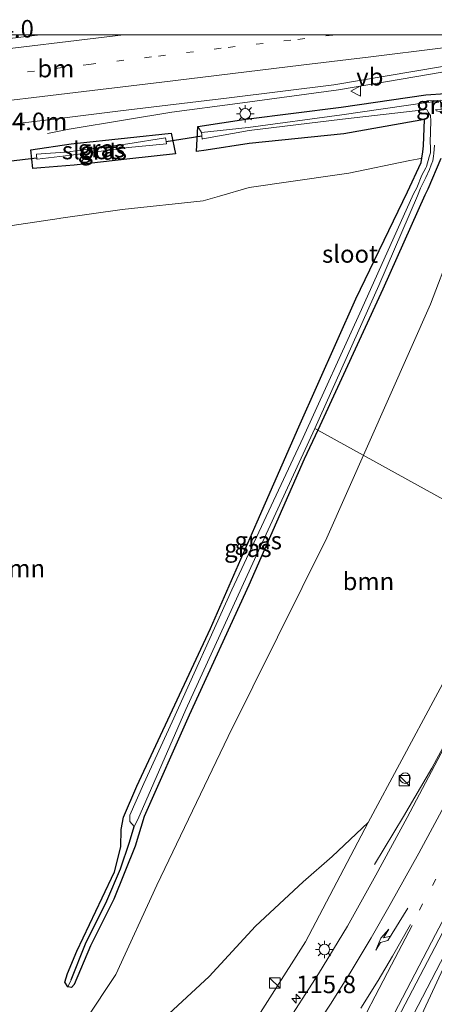
# Model space of a CAD drawing. Units: metres. Extents: x 220000 to 227931, y 518750 to 525002.
# Drawn here: x 227232 to 227291, y 524862 to 525002 of the extents above; entities that cross this region are included whole.
import ezdxf
from ezdxf.enums import TextEntityAlignment as Align

# ---------------------------------------------------------------- set-up
doc = ezdxf.new("R2010")
doc.units = ezdxf.units.M
doc.linetypes.add('VW-1-3_STREEP', pattern=[4, 1, -3])
doc.layers.get('0').update_dxf_attribs({"lineweight": 25})
for name, color, linetype, lineweight in [('B-ME-AL-OVERIG-L-B1', 7, 'Continuous', 18), ('B-ME-AM-KILOMETR-S-B1', 7, 'Continuous', 18), ('B-ME-BV-GELEIDECONSTRUCTIE-GELEIDERAIL-L-B1', 213, 'BV-GELEIDERAIL', 18), ('B-ME-GR-BOOM-GV-B6', 93, 'Continuous', 18), ('B-ME-GW-KRUINLIJN-L-B1', 93, 'Continuous', 18), ('B-ME-GW-TEENLIJN-L-B1', 93, 'Continuous', 18), ('B-ME-IE-GRASLAND-GV-B6', 93, 'Continuous', 18), ('B-ME-IE-HULPGEOMETRIE-L-B1', 53, 'Continuous', 18), ('B-ME-IE-INRICHTINGSELEMENT-S-B1', 253, 'Continuous', 18), ('B-ME-IE-MEUBILAIR_WEGMEUBILAIR-LICHTMAST-S-B1', 8, 'Continuous', 18), ('B-ME-OG-WATER-GV-B6', 153, 'Continuous', 18), ('B-ME-VH-VERH_SOORT-BITUMEN-GV-B6', 8, 'IE-TERREINAFSCHEIDING-NATUURLIJK-HOUTWAL', 18), ('B-ME-VH-VERH_SOORT-GV-B6', 8, 'Continuous', 18), ('B-ME-VH-VERH_SOORT-HALF_VERHARDING-GV-B6', 8, 'IE-TERREINAFSCHEIDING-NATUURLIJK-HOUTWAL', 18), ('B-ME-VW-MARKERING-13STREEP-045-L-B1', 255, 'VW-1-3_STREEP', 18), ('B-ME-VW-MARKERING-PIJLRE750-S-B1', 7, 'Continuous', 18), ('B-ME-VW-MARKERING-STREEP-015-L-B1', 7, 'Continuous', 18), ('B-ME-VW-MEUBILAIR_WEGMEUBILAIR-VERKEERSBORD-S-B1', 8, 'Continuous', 18)]:
    doc.layers.add(name, color=color, linetype=linetype, lineweight=lineweight)
for name, color, linetype in [('B-ME-GW-INSTEEKWATERGANG-L-B1', 10, 'Continuous'), ('B-ME-GW-WATERGANG-GREPPEL-L-B1', 10, 'Continuous'), ('B-ME-KW-DUIKER-L-B1', 10, 'Continuous')]:
    doc.layers.add(name, color=color, linetype=linetype)
doc.styles.add('NLCS-ISO', font='NLCS-ISO.TTF')
doc.linetypes.add('BV-GELEIDERAIL', pattern='A,10,-3,[108,NLCS.SHX,S=1,R=0,X=0,Y=0],-3', length=16)
doc.linetypes.add('IE-TERREINAFSCHEIDING-NATUURLIJK-HOUTWAL', pattern='A,7,-1.5,[67,NLCS.SHX,S=0.75,R=45,X=0,Y=0],-1.5,7,-1.5,[70,NLCS.SHX,S=0.75,R=0,X=0,Y=0],-1.5', length=20)

# ---------------------------------------------------------------- blocks, each defined once
blk = doc.blocks.new('hecto')
for p, q in [((0, 0.625), (-0.625, 0)), ((0, -0.625), (0, 0.625)), ((-0.625, 0), (0.625, 0)), ((0.625, 0), (0, -0.625))]:
    blk.add_line(p, q)
blk = doc.blocks.new('pijlr')
for p, q in [((0, 0, 0.1), (5.45, 0, 0.1)), ((5.45, -0.75, 0.1), (4.7, 0, 0.1)), ((6.2, -0.75, 0.1), (5.45, 0, 0.1)), ((4, -0.75, 0.1), (5.45, -0.75, 0.1)), ((5.7, -1.05, 0.1), (4, -0.75, 0.1)), ((7.5, -0.75, 0.1), (5.7, -1.05, 0.1)), ((7.5, -0.75, 0.1), (6.2, -0.75, 0.1))]:
    blk.add_line(p, q)
blk = doc.blocks.new('kast')
blk.add_line((-0.75, -0.75), (0.75, 0.75))
blk.add_lwpolyline([(-0.75, 0.75), (0.75, 0.75), (0.75, -0.75), (-0.75, -0.75)], close=True)
blk = doc.blocks.new('dtb')
blk.add_circle((0, 0), 0.75)
blk = doc.blocks.new('lantaarnpaal')
for p, q in [((-0.75, 0), (-1.25, 0)), ((-0.88, 0.88), (-0.53, 0.53)), ((0, 0.75), (0, 1.25)), ((0.53, 0.53), (0.88, 0.88)), ((0.75, 0), (1.25, 0)), ((-0.53, -0.53), (-0.88, -0.88)), ((0, -0.75), (0, -1.25)), ((0.53, -0.53), (0.88, -0.88))]:
    blk.add_line(p, q)
blk.add_circle((0, 0), 0.75)
blk = doc.blocks.new('verkeersbord')
for p, q in [((0, 0.75), (-0.75, -0.625)), ((0.75, -0.625), (0, 0.75)), ((-0.75, -0.625), (0.75, -0.625))]:
    blk.add_line(p, q)

msp = doc.modelspace()

# ---------------------------------------------------------------- linework, layer by layer
at = {"layer": 'B-ME-AL-OVERIG-L-B1'}
msp.add_line((227273.607, 524943.957, 11.519), (227305.981, 524926.053, 16.946), dxfattribs=at)
at = {"layer": 'B-ME-BV-GELEIDECONSTRUCTIE-GELEIDERAIL-L-B1'}
for points in [[(227176.174, 524992.9069, 12.5108), (227191.26, 524994.715, 12.488), (227211.095, 524997.182, 12.466), (227226.985, 524999.09, 12.454), (227234.4765, 525000, 12.4555)], [(227235.514, 524985.949, 11.24), (227238.598, 524986.553, 11.294), (227246.634, 524987.916, 11.275), (227253.225, 524989.006, 11.411), (227262.591, 524990.232, 11.346), (227276.995, 524992.176, 11.382), (227290.092, 524994.42, 11.408), (227297.99, 524995.803, 11.387), (227304.51, 524996.995, 11.454), (227315.05, 524998.666, 11.441), (227320.4728, 524999.5245, 11.4845)], [(227282.136, 524881.864, 16.42), (227286.243, 524888.674, 16.937), (227290.261, 524895.55, 17.477), (227294.789, 524903.938, 17.584), (227306.326, 524925.962, 17.866), (227317.782, 524947.555, 18.114), (227327.613, 524966.348, 18.316), (227334.371, 524979.314, 18.427)], [(227198.967, 524685.833, 14.478), (227209.232, 524705.535, 14.767), (227221.603, 524729.101, 15.123), (227233.984, 524752.718, 15.482), (227243.252, 524770.485, 15.722), (227249.108, 524781.66, 15.912), (227266.068, 524814.172, 16.449), (227277.415, 524835.948, 16.775), (227280.566, 524842.654, 16.933), (227290.73, 524864.493, 17.267), (227300.135, 524884.803, 17.579), (227305.847, 524897.073, 17.725), (227312.56, 524910.091, 17.918), (227323.734, 524931.418, 18.187), (227339.723, 524962.076, 18.577), (227348.5996, 524978.9652, 18.74)]]:
    msp.add_polyline3d(points, dxfattribs=at)
at = {"layer": 'B-ME-GR-BOOM-GV-B6'}
for points in [[(227298.7851, 524984.4585, 12.3558), (227290.113, 524961.663, 12.567), (227275.314, 524928.352, 12.353), (227261.273, 524900.078, 11.913), (227251.113, 524878.893, 12.011), (227245.246, 524866.182, 12.161), (227240.937, 524859.653, 12.02)], [(227240.937, 524859.653, 12.02), (227245.246, 524866.182, 12.161), (227251.113, 524878.893, 12.011), (227261.273, 524900.078, 11.913), (227275.314, 524928.352, 12.353), (227290.113, 524961.663, 12.567), (227298.7851, 524984.4585, 12.3558)], [(227229.188, 524972.662, 11.531), (227237.192, 524973.861, 11.687), (227237.409, 524973.8919, 11.6867), (227246.176, 524975.138, 11.674), (227257.7, 524976.353, 11.713), (227260.0441, 524977.0422, 11.7476), (227264.268, 524978.284, 11.81), (227276.7967, 524980.0742, 12.1101), (227278.461, 524980.312, 12.15), (227287.1531, 524982.1102, 11.9545), (227288.196, 524982.326, 11.931), (227288.8563, 524982.438, 11.9092)], [(227288.8563, 524982.438, 11.9092), (227288.764, 524981.82, 11.923), (227286.814, 524977.646, 11.951), (227279.45, 524962.426, 12.251), (227271.348, 524944.172, 12.148), (227265.389, 524930.667, 12.054), (227258.719, 524915.477, 11.921), (227248.222, 524893, 11.782), (227246.336, 524888.566, 11.762), (227246.001, 524886.815, 11.762), (227245.941, 524884.34, 11.838), (227245.065, 524880.8, 11.844), (227243.299, 524877.108, 11.844), (227239.715, 524869.491, 11.844), (227238.36, 524866.321, 11.844), (227237.978, 524865.097, 11.844), (227238.393, 524864.417, 11.844), (227238.92, 524864.334, 11.844), (227239.315, 524864.746, 11.844), (227241.634, 524870.258, 11.874), (227244.981, 524876.893, 11.76), (227248.011, 524884.451, 11.66), (227249.271, 524888.692, 11.616), (227255.696, 524903.132, 11.636), (227264.186, 524921.621, 11.92), (227272.105, 524939.577, 12.02), (227274.0207, 524943.7282, 12.0243), (227283.284, 524963.802, 12.045), (227289.291, 524977.186, 12.044), (227289.705, 524978.014, 12.082), (227291.548, 524982.407, 12.05)], [(227300.386, 524923.518, 16.728), (227281.191, 524887.838, 16.077), (227276.094, 524882.991, 15.766), (227271.955, 524879.359, 15.336), (227265.132, 524873.084, 14.682), (227258.572, 524865.893, 14.268), (227250.922, 524858.84, 13.554)]]:
    msp.add_polyline3d(points, dxfattribs=at)
at = {"layer": 'B-ME-GW-INSTEEKWATERGANG-L-B1'}
for points in [[(227256.95, 524986.975, 11.306), (227263.773, 524988.001, 11.252), (227277.384, 524989.695, 11.342), (227289.406, 524991.474, 11.248), (227292.253, 524991.646, 11.277)], [(227291.548, 524982.407, 12.05), (227289.705, 524978.014, 12.082), (227289.291, 524977.186, 12.044), (227283.284, 524963.802, 12.045), (227274.0207, 524943.7282, 12.0243), (227272.105, 524939.577, 12.02), (227264.186, 524921.621, 11.92), (227255.696, 524903.132, 11.636), (227249.271, 524888.692, 11.616), (227248.011, 524884.451, 11.66), (227244.981, 524876.893, 11.76), (227241.634, 524870.258, 11.874), (227239.315, 524864.746, 11.844), (227238.92, 524864.334, 11.844), (227238.393, 524864.417, 11.844), (227237.978, 524865.097, 11.844), (227238.36, 524866.321, 11.844), (227239.715, 524869.491, 11.844), (227243.299, 524877.108, 11.844), (227245.065, 524880.8, 11.844), (227245.941, 524884.34, 11.838), (227246.001, 524886.815, 11.762), (227246.336, 524888.566, 11.762), (227248.222, 524893, 11.782), (227258.719, 524915.477, 11.921), (227265.389, 524930.667, 12.054), (227271.348, 524944.172, 12.148), (227279.45, 524962.426, 12.251), (227286.814, 524977.646, 11.951), (227288.764, 524981.82, 11.923), (227288.8563, 524982.438, 11.9092), (227288.9907, 524983.3381, 11.8892), (227289.12, 524984.204, 11.87), (227289.253, 524987.96, 11.664), (227287.9275, 524987.7262, 11.6885), (227277.737, 524985.929, 11.877), (227264.26, 524984.527, 11.712), (227258.1213, 524983.599, 11.6745), (227256.739, 524983.39, 11.666), (227256.95, 524986.975, 11.306)], [(227253.749, 524983.065, 11.61), (227247.25, 524982.366, 11.488), (227239.311, 524981.435, 11.442), (227234.5467, 524981.0482, 11.3959), (227233.424, 524980.957, 11.385), (227233.143, 524983.649, 11.253), (227238.873, 524984.487, 11.238), (227246.936, 524985.36, 11.214), (227253.153, 524985.995, 11.305), (227253.749, 524983.065, 11.61)]]:
    msp.add_polyline3d(points, dxfattribs=at)
at = {"layer": 'B-ME-GW-KRUINLIJN-L-B1'}
msp.add_polyline3d([(227133.981, 524850.054, 12.122), (227142.226, 524840.826, 12.302), (227153.047, 524833.491, 12.503), (227167.049, 524826.768, 12.777), (227189.704, 524821.572, 13.244), (227201.599, 524822.304, 13.381), (227217.167, 524825, 13.873), (227236.82, 524832.574, 14.404), (227243.334, 524836.772, 14.579), (227249.761, 524841.193, 14.883), (227256.088, 524847.563, 15.225), (227263.09, 524856.462, 15.478), (227272.281, 524870.829, 15.705), (227281.191, 524887.838, 16.077), (227300.386, 524923.518, 16.728), (227321.712, 524965.584, 17.181), (227331.287, 524984.381, 17.233), (227332.57, 524988.738, 16.939)], dxfattribs=at)
at = {"layer": 'B-ME-GW-TEENLIJN-L-B1'}
msp.add_polyline3d([(227133.981, 524850.054, 12.122), (227146.015, 524843.592, 12.097), (227161.303, 524838.27, 11.998), (227178.245, 524837.023, 11.767), (227191.35, 524835.547, 11.771), (227206.388, 524835.9, 11.913), (227220.602, 524840.422, 11.908), (227233.152, 524850.406, 11.951), (227240.937, 524859.653, 12.02), (227245.246, 524866.182, 12.161), (227251.113, 524878.893, 12.011), (227261.273, 524900.078, 11.913), (227275.314, 524928.352, 12.353), (227290.113, 524961.663, 12.567), (227298.7851, 524984.4585, 12.3558), (227299.394, 524986.059, 12.341), (227302.7505, 524991.6098, 12.1353), (227305.064, 524992.921, 11.917)], dxfattribs=at)
at = {"layer": 'B-ME-GW-WATERGANG-GREPPEL-L-B1'}
msp.add_polyline3d([(227238.891, 524865.407, 11.511), (227240.949, 524870.556, 11.413), (227243.954, 524876.682, 11.413), (227245.893, 524881.22, 11.381), (227247.194, 524885.04, 11.381), (227247.855, 524887.25, 11.381)], dxfattribs=at)
at = {"layer": 'B-ME-IE-GRASLAND-GV-B6'}
for points in [[(227227.987, 524987.013, 11.441), (227236.424, 524987.984, 11.432), (227245.912, 524989.166, 11.425), (227261.392, 524991.051, 11.427), (227276.329, 524992.895, 11.463), (227291.533, 524995.461, 11.5)], [(227292.253, 524991.646, 11.277), (227289.406, 524991.474, 11.248), (227277.384, 524989.695, 11.342), (227263.773, 524988.001, 11.252), (227256.95, 524986.975, 11.306), (227256.739, 524983.39, 11.666), (227258.1213, 524983.599, 11.6745), (227264.26, 524984.527, 11.712), (227277.737, 524985.929, 11.877), (227287.9275, 524987.7262, 11.6885), (227289.253, 524987.96, 11.664), (227289.12, 524984.204, 11.87), (227288.9907, 524983.3381, 11.8892), (227288.8563, 524982.438, 11.9092)], [(227289.5728, 524990.3831, 10.926), (227277.479, 524988.61, 10.892), (227264.099, 524986.833, 10.931), (227257.478, 524986.098, 10.957), (227256.95, 524986.975, 11.306), (227263.773, 524988.001, 11.252), (227277.384, 524989.695, 11.342), (227289.406, 524991.474, 11.248), (227292.253, 524991.646, 11.277)], [(227291.575, 524990.698, 10.606), (227289.565, 524990.597, 10.686), (227289.5728, 524990.3831, 10.926)], [(227288.8563, 524982.438, 11.9092), (227288.9907, 524983.3381, 11.8892), (227289.12, 524984.204, 11.87), (227289.253, 524987.96, 11.664), (227287.9275, 524987.7262, 11.6885), (227277.737, 524985.929, 11.877), (227264.26, 524984.527, 11.712), (227258.1213, 524983.599, 11.6745), (227256.739, 524983.39, 11.666), (227256.95, 524986.975, 11.306), (227257.478, 524986.098, 10.957), (227257.5014, 524985.7801, 10.9144), (227257.5137, 524985.6124, 10.892), (227257.547, 524985.16, 10.917), (227257.6576, 524985.18, 10.914), (227264.247, 524986.373, 10.932), (227277.562, 524987.993, 10.892), (227289.572, 524989.374, 10.929), (227289.7698, 524988.9927, 10.912), (227289.8614, 524988.8462, 10.906), (227290.117, 524988.544, 10.936), (227290.16, 524987.772, 10.998), (227290.061, 524984.666, 11.056), (227290.075, 524984.0626, 11.0902), (227290.095, 524983.201, 11.139), (227289.9279, 524982.6198, 11.2), (227289.539, 524981.267, 11.342), (227289.441, 524981.062, 11.305), (227288.845, 524980.007, 11.391), (227288.134, 524978.228, 11.339), (227287.651, 524977.369, 11.328), (227280.26, 524960.869, 11.381), (227271.925, 524942.646, 11.381), (227261.805, 524920.966, 11.381), (227253.274, 524902.185, 11.381), (227249.226, 524893.369, 11.381), (227247.247, 524888.889, 11.381), (227247.241, 524887.977, 11.381), (227247.855, 524887.25, 11.381), (227247.194, 524885.04, 11.381), (227245.893, 524881.22, 11.381), (227243.954, 524876.682, 11.413), (227240.949, 524870.556, 11.413), (227238.891, 524865.407, 11.511), (227238.393, 524864.417, 11.844), (227237.978, 524865.097, 11.844), (227238.36, 524866.321, 11.844), (227239.715, 524869.491, 11.844), (227243.299, 524877.108, 11.844), (227245.065, 524880.8, 11.844), (227245.941, 524884.34, 11.838), (227246.001, 524886.815, 11.762), (227246.336, 524888.566, 11.762), (227248.222, 524893, 11.782), (227258.719, 524915.477, 11.921), (227265.389, 524930.667, 12.054), (227271.348, 524944.172, 12.148), (227279.45, 524962.426, 12.251), (227286.814, 524977.646, 11.951), (227288.764, 524981.82, 11.923), (227288.8563, 524982.438, 11.9092)], [(227283.835, 524853.082, 16.206), (227292.192, 524869.153, 16.444), (227296.33, 524877.383, 16.584), (227295.341, 524877.984, 16.63), (227294.998, 524878.192, 16.792), (227296.911, 524881.839, 16.855), (227303.914, 524895.166, 17.044), (227310.699, 524907.974, 17.236), (227319.686, 524925.117, 17.477), (227326.018, 524937.188, 17.629), (227332.689, 524950.042, 17.775), (227338.836, 524961.816, 17.899), (227345.567, 524974.618, 18.028), (227352.494, 524987.767, 18.124)], [(227253.749, 524983.065, 11.61), (227247.25, 524982.366, 11.488), (227239.311, 524981.435, 11.442), (227234.5467, 524981.0482, 11.3959), (227233.424, 524980.957, 11.385), (227233.143, 524983.649, 11.253), (227238.873, 524984.487, 11.238), (227246.936, 524985.36, 11.214), (227253.153, 524985.995, 11.305), (227253.749, 524983.065, 11.61)], [(227238.873, 524984.487, 11.238), (227233.143, 524983.649, 11.253), (227233.424, 524980.957, 11.385), (227234.5467, 524981.0482, 11.3959), (227239.311, 524981.435, 11.442), (227247.25, 524982.366, 11.488), (227253.749, 524983.065, 11.61), (227253.153, 524985.995, 11.305), (227246.936, 524985.36, 11.214), (227238.873, 524984.487, 11.238)], [(227233.9954, 524982.3013, 10.579), (227234.0433, 524982.3068, 10.5781), (227238.903, 524982.857, 10.483), (227247.065, 524983.973, 10.458), (227252.466, 524984.491, 10.553), (227252.4189, 524984.8072, 10.547), (227252.3716, 524985.1248, 10.5409), (227252.341, 524985.33, 10.537), (227246.979, 524984.464, 10.448), (227240.9694, 524983.6683, 10.4591), (227238.837, 524983.386, 10.463), (227238.6287, 524983.3693, 10.4679), (227233.95, 524982.995, 10.579), (227233.9645, 524982.7735, 10.579), (227233.9856, 524982.451, 10.579), (227233.9954, 524982.3013, 10.579)], [(227291.548, 524982.407, 12.05), (227289.705, 524978.014, 12.082), (227289.291, 524977.186, 12.044), (227283.284, 524963.802, 12.045), (227274.0207, 524943.7282, 12.0243), (227272.105, 524939.577, 12.02), (227264.186, 524921.621, 11.92), (227255.696, 524903.132, 11.636), (227249.271, 524888.692, 11.616), (227248.011, 524884.451, 11.66), (227244.981, 524876.893, 11.76), (227241.634, 524870.258, 11.874), (227239.315, 524864.746, 11.844), (227238.92, 524864.334, 11.844), (227238.393, 524864.417, 11.844), (227238.891, 524865.407, 11.511), (227240.949, 524870.556, 11.413), (227243.954, 524876.682, 11.413), (227245.893, 524881.22, 11.381), (227247.194, 524885.04, 11.381), (227247.855, 524887.25, 11.381), (227248.396, 524888.266, 11.381), (227255.25, 524903.909, 11.381), (227264.996, 524925.293, 11.381), (227273.607, 524943.957, 11.381), (227282.752, 524964.328, 11.381), (227288.22, 524977.081, 11.313), (227288.659, 524978.196, 11.327), (227289.453, 524979.709, 11.334), (227289.933, 524980.843, 11.318), (227290.169, 524981.505, 11.273), (227290.435, 524982.058, 11.207), (227290.5207, 524982.7203, 11.1441), (227290.57, 524983.101, 11.108), (227290.651, 524984.297, 11.091)], [(227288.8563, 524982.438, 11.9092), (227288.196, 524982.326, 11.931), (227287.1531, 524982.1102, 11.9545), (227278.461, 524980.312, 12.15), (227276.7967, 524980.0742, 12.1101), (227264.268, 524978.284, 11.81), (227260.0441, 524977.0422, 11.7476), (227257.7, 524976.353, 11.713), (227246.176, 524975.138, 11.674), (227237.409, 524973.8919, 11.6867), (227237.192, 524973.861, 11.687), (227229.188, 524972.662, 11.531)], [(227263.09, 524856.462, 15.478), (227272.281, 524870.829, 15.705), (227281.191, 524887.838, 16.077), (227300.386, 524923.518, 16.728)], [(227296.352, 524906.678, 16.865), (227286.767, 524888.536, 16.6), (227282.321, 524880.325, 16.442), (227278.251, 524873.07, 16.294), (227274.142, 524866.262, 16.14), (227269.055, 524858.396, 15.965)], [(227250.922, 524858.84, 13.554), (227258.572, 524865.893, 14.268), (227265.132, 524873.084, 14.682), (227271.955, 524879.359, 15.336), (227276.094, 524882.991, 15.766), (227281.191, 524887.838, 16.077), (227272.281, 524870.829, 15.705), (227263.09, 524856.462, 15.478)]]:
    msp.add_polyline3d(points, dxfattribs=at)
at = {"layer": 'B-ME-IE-HULPGEOMETRIE-L-B1'}
for p, q in [((227257.478, 524986.098, 10.957), (227256.95, 524986.975, 11.306)), ((227238.393, 524864.417, 11.844), (227238.891, 524865.407, 11.511))]:
    msp.add_line(p, q, dxfattribs=at)
at = {"layer": 'B-ME-KW-DUIKER-L-B1'}
for p, q in [((227252.405, 524984.805, 10.49), (227257.53, 524985.615, 10.488)), ((227228.772, 524981.863, 10.49), (227233.964, 524982.505, 10.491))]:
    msp.add_line(p, q, dxfattribs=at)
at = {"layer": 'B-ME-OG-WATER-GV-B6'}
for points in [[(227290.651, 524984.297, 11.091), (227290.57, 524983.101, 11.108), (227290.5207, 524982.7203, 11.1441), (227290.435, 524982.058, 11.207), (227290.169, 524981.505, 11.273), (227289.933, 524980.843, 11.318), (227289.453, 524979.709, 11.334), (227288.659, 524978.196, 11.327), (227288.22, 524977.081, 11.313), (227282.752, 524964.328, 11.381), (227273.607, 524943.957, 11.381), (227264.996, 524925.293, 11.381), (227255.25, 524903.909, 11.381), (227248.396, 524888.266, 11.381), (227247.855, 524887.25, 11.381), (227247.241, 524887.977, 11.381), (227247.247, 524888.889, 11.381), (227249.226, 524893.369, 11.381), (227253.274, 524902.185, 11.381), (227261.805, 524920.966, 11.381), (227271.925, 524942.646, 11.381), (227280.26, 524960.869, 11.381), (227287.651, 524977.369, 11.328), (227288.134, 524978.228, 11.339), (227288.845, 524980.007, 11.391), (227289.441, 524981.062, 11.305), (227289.539, 524981.267, 11.342), (227289.9279, 524982.6198, 11.2), (227290.095, 524983.201, 11.139), (227290.075, 524984.0626, 11.0902), (227290.061, 524984.666, 11.056), (227290.16, 524987.772, 10.998), (227290.117, 524988.544, 10.936), (227289.8614, 524988.8462, 10.906), (227289.7698, 524988.9927, 10.912), (227289.572, 524989.374, 10.929), (227277.562, 524987.993, 10.892), (227264.247, 524986.373, 10.932), (227257.6576, 524985.18, 10.914), (227257.547, 524985.16, 10.917), (227257.5137, 524985.6124, 10.892), (227257.5014, 524985.7801, 10.9144), (227257.478, 524986.098, 10.957), (227264.099, 524986.833, 10.931), (227277.479, 524988.61, 10.892), (227289.5728, 524990.3831, 10.926)], [(227289.5728, 524990.3831, 10.926), (227291.518, 524990.579, 10.96)], [(227233.9954, 524982.3013, 10.579), (227233.9856, 524982.451, 10.579), (227233.9645, 524982.7735, 10.579), (227233.95, 524982.995, 10.579), (227238.6287, 524983.3693, 10.4679), (227238.837, 524983.386, 10.463), (227240.9694, 524983.6683, 10.4591), (227246.979, 524984.464, 10.448), (227252.341, 524985.33, 10.537), (227252.3716, 524985.1248, 10.5409), (227252.4189, 524984.8072, 10.547), (227252.466, 524984.491, 10.553), (227247.065, 524983.973, 10.458), (227238.903, 524982.857, 10.483), (227234.0433, 524982.3068, 10.5781), (227233.9954, 524982.3013, 10.579)]]:
    msp.add_polyline3d(points, dxfattribs=at)
at = {"layer": 'B-ME-VH-VERH_SOORT-BITUMEN-GV-B6'}
for points in [[(227116.227, 524998.096, 12.183), (227131.788, 525000, 12.159), (227317.4753, 525000, 11.5142)], [(227317.4753, 525000, 11.5142), (227317.061, 524999.936, 11.513), (227305.457, 524997.879, 11.517), (227291.533, 524995.461, 11.5), (227276.329, 524992.895, 11.463), (227261.392, 524991.051, 11.427), (227245.912, 524989.166, 11.425), (227236.424, 524987.984, 11.432), (227227.987, 524987.013, 11.441)], [(227269.055, 524858.396, 15.965), (227274.142, 524866.262, 16.14), (227278.251, 524873.07, 16.294), (227282.321, 524880.325, 16.442), (227286.767, 524888.536, 16.6), (227296.352, 524906.678, 16.865)], [(227294.998, 524878.192, 16.792), (227289.669, 524868.031, 16.617), (227281.699, 524852.795, 16.344)]]:
    msp.add_polyline3d(points, dxfattribs=at)
at = {"layer": 'B-ME-VH-VERH_SOORT-GV-B6'}
msp.add_polyline3d([(227289.5728, 524990.3831, 10.926), (227289.565, 524990.597, 10.686), (227291.575, 524990.698, 10.606), (227291.947, 524990.649, 10.862), (227292.1346, 524990.0276, 10.9152), (227292.059, 524989.189, 10.96), (227291.389, 524989.082, 10.787), (227290.902, 524989.191, 10.892), (227290.865, 524989.381, 10.892), (227291.625, 524989.343, 10.941), (227291.5639, 524990.0483, 10.9518), (227291.518, 524990.579, 10.96), (227289.5728, 524990.3831, 10.926)], dxfattribs=at)
at = {"layer": 'B-ME-VH-VERH_SOORT-HALF_VERHARDING-GV-B6'}
msp.add_polyline3d([(227281.699, 524852.795, 16.344), (227289.669, 524868.031, 16.617), (227294.998, 524878.192, 16.792), (227295.341, 524877.984, 16.63), (227296.33, 524877.383, 16.584), (227292.192, 524869.153, 16.444), (227283.835, 524853.082, 16.206)], dxfattribs=at)
at = {"layer": 'B-ME-VW-MARKERING-13STREEP-045-L-B1'}
for points in [[(227207.6217, 524991.6409, 11.6984), (227211.5672, 524992.1343, 11.675), (227215.5126, 524992.6277, 11.6777), (227219.4581, 524993.1211, 11.6787), (227223.4035, 524993.6145, 11.6692), (227224.7232, 524993.7795, 11.6712), (227241.4118, 524995.7917, 11.6), (227251.339, 524996.9962, 11.604), (227261.2638, 524998.2205, 11.6111), (227271.1977, 524999.3695, 11.596), (227276.3, 525000, 11.584)], [(227345.959, 524985.022, 17.976), (227341.333, 524976.154, 17.913), (227334.666, 524963.439, 17.821), (227327.297, 524949.387, 17.645), (227320.365, 524936.18, 17.489), (227314.828, 524925.612, 17.387), (227305.807, 524908.388, 17.137), (227299.139, 524895.659, 16.964), (227292.693, 524883.304, 16.747), (227287.857, 524874.105, 16.574)]]:
    msp.add_polyline3d(points, dxfattribs=at)
at = {"layer": 'B-ME-VW-MARKERING-STREEP-015-L-B1'}
for points in [[(226906.5757, 524958.1098, 11.9269), (226931.5518, 524961.3791, 11.9459), (226953.2378, 524964.0509, 11.8922), (226974.0288, 524966.643, 11.8966), (226995.8621, 524969.365, 11.8929), (226999.2961, 524969.7931, 11.9027), (227020.9344, 524972.4908, 11.9), (227032.4704, 524973.9255, 11.9091), (227054.2718, 524976.6222, 11.8656), (227069.7831, 524978.4917, 11.8518), (227073.6609, 524978.9591, 11.828), (227083.9259, 524980.2374, 11.8383), (227087.3476, 524980.6635, 11.8182), (227109.1703, 524983.3655, 11.8273), (227132.0489, 524986.1837, 11.8189), (227153.608, 524988.8166, 11.797), (227157.1553, 524989.2421, 11.7911), (227160.7026, 524989.6676, 11.8115), (227182.17, 524992.2429, 11.8061), (227203.9258, 524994.8656, 11.7774), (227224.2274, 524997.3739, 11.77), (227246.3452, 525000, 11.7469)], [(227116.618, 524947.988, 11.571), (227124.761, 524957.661, 11.456), (227133.185, 524965.215, 11.373), (227143.298, 524971.859, 11.338), (227146.7074, 524973.7094, 11.3166), (227148.2528, 524974.4449, 11.3185), (227151.2462, 524975.8151, 11.3313), (227153.0804, 524976.5932, 11.3265), (227158.5037, 524978.5695, 11.3635), (227162.7542, 524979.8873, 11.402), (227168.0654, 524981.2207, 11.45), (227172.5449, 524982.2183, 11.48), (227177.3324, 524983.1967, 11.5272), (227182.3869, 524984.1249, 11.5535), (227192.2585, 524985.7887, 11.5705), (227202.1578, 524987.223, 11.5517), (227212.0768, 524988.4949, 11.5473), (227222.0035, 524989.7035, 11.5263), (227241.8622, 524992.0774, 11.5073), (227251.7911, 524993.2672, 11.5075), (227271.6459, 524995.6728, 11.5103), (227281.5733, 524996.8757, 11.493), (227291.4984, 524998.0975, 11.5145), (227307.1448, 525000, 11.5317)], [(227343.619, 524988.573, 17.907), (227337.587, 524977.039, 17.833), (227330.592, 524963.75, 17.702), (227324.15, 524951.462, 17.57), (227317.468, 524938.654, 17.425), (227308.0907, 524920.7222, 17.189), (227298.364, 524902.171, 16.943), (227293.01, 524891.92, 16.791), (227288.439, 524883.441, 16.651), (227284.369, 524876.128, 16.503), (227281.626, 524871.391, 16.402), (227278.658, 524866.403, 16.309), (227275.832, 524861.96, 16.222), (227273.195, 524857.937, 16.142)], [(227346.201, 524977.561, 18.035), (227339.65, 524965.047, 17.945), (227333.337, 524952.996, 17.782), (227326.276, 524939.549, 17.662), (227319.224, 524926.108, 17.484), (227311.51, 524911.414, 17.268), (227304.273, 524897.567, 17.087), (227297.257, 524884.104, 16.875), (227290.828, 524871.861, 16.642), (227283.756, 524858.413, 16.43), (227276.464, 524844.472, 16.208), (227269.17, 524830.5, 15.985), (227262.115, 524817.072, 15.77), (227255.341, 524804.194, 15.549), (227248.023, 524790.195, 15.385), (227240.741, 524776.305, 15.153), (227233.956, 524763.377, 14.946), (227226.878, 524749.814, 14.722), (227220.391, 524737.45, 14.535), (227213.358, 524724.041, 14.316), (227206.654, 524711.216, 14.135), (227199.595, 524697.758, 13.946), (227194.959, 524688.894, 13.818)], [(227192.09, 524691.083, 13.748), (227196.325, 524699.177, 13.848), (227203.917, 524713.645, 14.051), (227209.875, 524725.032, 14.219), (227215.884, 524736.511, 14.407), (227222.641, 524749.43, 14.598), (227228.944, 524761.438, 14.803), (227235.756, 524774.456, 15.011), (227242.332, 524786.995, 15.209), (227248.327, 524798.452, 15.369), (227255.216, 524811.581, 15.567), (227260.786, 524822.204, 15.777), (227266.801, 524833.646, 15.955), (227272.74, 524844.998, 16.12), (227278.676, 524856.34, 16.293), (227284.545, 524867.566, 16.492), (227287.483, 524873.158, 16.587)], [(227287.238, 524873.305, 16.578), (227284.677, 524868.768, 16.49), (227282.616, 524865.345, 16.433), (227280.182, 524861.404, 16.365)]]:
    msp.add_polyline3d(points, dxfattribs=at)

# ---------------------------------------------------------------- block references
at = {"layer": 'B-ME-AM-KILOMETR-S-B1', "rotation": 90}
msp.add_blockref('hecto', (227270.956, 524862.744, 15.979), dxfattribs=at)
at = {"layer": 'B-ME-IE-INRICHTINGSELEMENT-S-B1'}
for name, p, rotation in [('dtb', (227286.47, 524894.148, 16.517), 9), ('kast', (227286.374, 524893.791, 16.4798), 90), ('kast', (227267.924, 524864.962, 15.618), 90)]:
    msp.add_blockref(name, p, dxfattribs=dict(at, rotation=rotation))
at = {"layer": 'B-ME-IE-MEUBILAIR_WEGMEUBILAIR-LICHTMAST-S-B1', "rotation": 90}
for p in [(227263.695, 524988.763, 11.256), (227274.974, 524869.74, 16.18)]:
    msp.add_blockref('lantaarnpaal', p, dxfattribs=at)
at = {"layer": 'B-ME-VW-MARKERING-PIJLRE750-S-B1', "rotation": 238.3}
msp.add_blockref('pijlr', (227286.885, 524875.637, 16.575), dxfattribs=at)
at = {"layer": 'B-ME-VW-MEUBILAIR_WEGMEUBILAIR-VERKEERSBORD-S-B1', "rotation": 90}
msp.add_blockref('verkeersbord', (227279.5067, 524992.0037, 11.671), dxfattribs=at)

# ---------------------------------------------------------------- texts
at = {"layer": 'B-ME-AM-KILOMETR-S-B1', "ltscale": 0.2, "style": 'NLCS-ISO'}
for s, p in [('134.0', (227225.0546, 524998.8421, 12.444)), ('134.0m', (227226.667, 524985.652, 11.277)), ('115.8', (227270.956, 524862.744, 15.979))]:
    msp.add_text(s, height=2.5, dxfattribs=at).set_placement(p, align=Align.BOTTOM_LEFT)
at = {"layer": 'B-ME-GR-BOOM-GV-B6', "ltscale": 0.2, "style": 'NLCS-ISO'}
for p in [(227231.4927, 524924.0186), (227281.2467, 524922.1728)]:
    msp.add_text('bmn', height=2.5, dxfattribs=at).set_placement(p, align=Align.MIDDLE_CENTER)
at = {"layer": 'B-ME-IE-GRASLAND-GV-B6', "ltscale": 0.2, "style": 'NLCS-ISO'}
for p in [(227243.208, 524983.8156), (227243.446, 524983.476), (227243.446, 524983.476), (227265.543, 524927.99), (227264.069, 524926.8955)]:
    msp.add_text('gras', height=2.5, dxfattribs=at).set_placement(p, align=Align.MIDDLE_CENTER)
at = {"layer": 'B-ME-OG-WATER-GV-B6', "ltscale": 0.2, "style": 'NLCS-ISO'}
for p in [(227241.5571, 524983.5375), (227278.6274, 524968.8047)]:
    msp.add_text('sloot', height=2.5, dxfattribs=at).set_placement(p, align=Align.MIDDLE_CENTER)
at = {"layer": 'B-ME-VH-VERH_SOORT-GV-B6', "ltscale": 0.2, "style": 'NLCS-ISO'}
msp.add_text('grst', height=2.5, dxfattribs=at).set_placement((227291.0992, 524989.9655), align=Align.MIDDLE_CENTER)
at = {"layer": 'B-ME-VW-MARKERING-13STREEP-045-L-B1', "ltscale": 0.2, "style": 'NLCS-ISO'}
msp.add_text('bm', height=2.5, dxfattribs=at).set_placement((227236.709, 524995.2087), align=Align.MIDDLE_CENTER)
at = {"layer": 'B-ME-VW-MEUBILAIR_WEGMEUBILAIR-VERKEERSBORD-S-B1', "ltscale": 0.2, "style": 'NLCS-ISO'}
msp.add_text('vb', height=2.5, dxfattribs=at).set_placement((227279.5067, 524992.0037, 11.671), align=Align.BOTTOM_LEFT)

doc.saveas('drawing.dxf')
